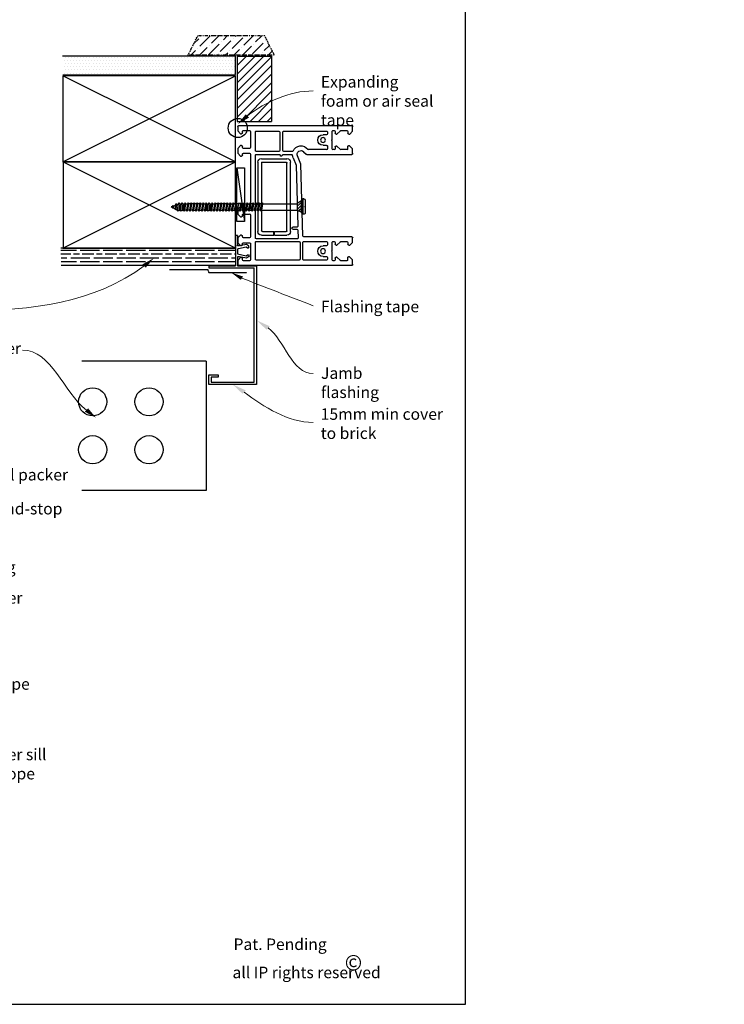
# Model space of a CAD drawing. Units: millimetres. Extents: x 400 to 4183, y 315 to 4164.
# Drawn here: x 2605 to 2973, y 3315 to 3829 of the extents above; entities that cross this region are included whole.
import ezdxf

# ---------------------------------------------------------------- set-up
doc = ezdxf.new("R2010")
doc.units = ezdxf.units.MM
doc.linetypes.add('DASHED', pattern=[0.75, 0.5, -0.25])
doc.linetypes.add('STRICHPUNKT', pattern=[1, 0.5, -0.25, 0, -0.25])
for name, color, linetype in [('Building', 1, 'Continuous'), ('DRAWING', 7, 'Continuous'), ('Homerit', 7, 'Continuous'), ('Homerit Annotation', 6, 'Continuous'), ('Homerit Flashing', 2, 'Continuous'), ('Homerit Installation', 3, 'Continuous'), ('Homerit Joinery', 7, 'Continuous')]:
    doc.layers.add(name, color=color, linetype=linetype)
doc.styles.add('General notes', font='arial.ttf', dxfattribs={"height": 3.5})
doc.styles.get("Standard").update_dxf_attribs({"font": 'arial.ttf'})
doc.dimstyles.get("Standard").update_dxf_attribs({"dimtxt": 0.18, "dimasz": 0.18, "dimexe": 0.18, "dimexo": 0.0625, "dimgap": 0.09, "dimtad": 0, "dimtih": 1, "dimtoh": 1, "dimdec": 4, "dimzin": 0, "dimdsep": 46, "dimtxsty": 'Standard', "dimcen": 0.09, "dimadec": 0, "dimazin": 0, "dimtfac": 1, "dimtdec": 4, "dimtofl": 0, "dimtmove": 0, "dimatfit": 3, "dimfxl": 1, "dimtolj": 1, "dimtzin": 0, "dimarcsym": 0})

# ---------------------------------------------------------------- blocks, each defined once
blk = doc.blocks.new('Homerit J1 Flashing')
at = {"layer": 'Homerit Flashing', "color": 0}
for p, q in [((13.93, 15.8), (13.93, 0)), ((15, 15.8), (13.93, 15.8)), ((15, 15.8), (15, 10.65)), ((15.09, 10.34), (15, 10.65)), ((15.13, 10.29), (15.09, 10.34)), ((16.02, 10.34), (15.13, 10.29)), ((19.63, 11.03), (16.02, 10.34)), ((20.83, 10.34), (19.63, 11.03)), ((21.13, 9.76), (20.83, 10.34)), ((21.13, 9.76), (20.83, 10.34)), ((15, 8.79), (15, 6.17)), ((15, 6.17), (19.47, 5.18)), ((15.52, 8.89), (19.47, 9.77)), ((19.47, 9.77), (20.23, 9.3)), ((19.47, 5.18), (20.23, 5.64)), ((20.23, 9.3), (20.82, 9.3)), ((20.23, 5.64), (20.82, 5.64)), ((20.82, 9.3), (21.13, 9.76)), ((20.82, 5.64), (21.13, 5.18)), ((21.13, 5.18), (20.83, 4.6)), ((21.13, 5.18), (20.83, 4.6)), ((0, 0), (0, -1.2)), ((0, 0), (13.93, 0)), ((15.09, 4.6), (15, 4.3)), ((15, 4.3), (15, 0)), ((15, 0), (25, 0)), ((15, 0), (25, 0)), ((15.13, 4.65), (15.09, 4.6)), ((16.02, 4.6), (15.13, 4.65)), ((19.63, 3.91), (16.02, 4.6)), ((20.83, 4.6), (19.63, 3.91)), ((25, 0), (25, -62)), ((25, 0), (25, -43.2)), ((0, -1.2), (14, -1.2)), ((13.93, -1.2), (23.8, -1.2)), ((23.8, -60.8), (23.8, -1.2)), ((0, -62), (0, -57)), ((0, -57), (1.2, -57)), ((0, -57), (5, -57)), ((1.2, -58.2), (1.2, -60.8)), ((5, -58.2), (1.2, -58.2)), ((1.2, -60.8), (23.8, -60.8)), ((5, -57), (5, -58.2)), ((25, -62), (0, -62))]:
    blk.add_line(p, q, dxfattribs=at)
blk.add_arc((13.18, 19.22), 10.59, 279.896, 282.7836, dxfattribs=at)
blk = doc.blocks.new('Clipboard28492')
at = {"layer": 'DRAWING', "linetype": 'Continuous'}
for p, q in [((88.74, 90), (2.28, 90)), ((88.74, 90), (88.74, 0)), ((88.74, 0), (2.28, 0))]:
    blk.add_line(p, q, dxfattribs=at)
for centre in [(9.8, 61.67), (49.02, 61.67), (9.8, 28.33), (49.02, 28.33)]:
    blk.add_circle(centre, 9.8, dxfattribs=at)
blk = doc.blocks.new('Jamb Flashing Tape + Brick Veneer')
at = {"layer": 'Homerit Installation', "linetype": 'DASHED', "lineweight": 25, "ltscale": 0.5}
for p, q in [((-44.3, -0.8), (-24.3, -0.8)), ((-24.3, -0.8), (-23.83, -2.32)), ((-23.83, -2.32), (-3.83, -2.32))]:
    blk.add_line(p, q, dxfattribs=at)
at = {"color": 1, "xscale": 0.75, "yscale": 0.75, "zscale": 0.75}
blk.add_blockref('Clipboard28492', (-91.75, -116.12), dxfattribs=at)
blk = doc.blocks.new('105.717 Sliding Door SS73')
at = {"layer": 'Homerit Joinery'}
for p, q in [((-1841, 1512), (-1841, 13)), ((-1828, 1524), (-1767, 1524)), ((-1777, 1445), (-1777, 1370)), ((-1767, 1524), (-1726, 1483)), ((-1739, 1458), (-1765, 1458)), ((-1739, 1458), (-1739, 1458)), ((-1726, 1483), (-1726, 1471)), ((-1572, 1486), (-1534, 1524)), ((-1572, 1474), (-1572, 1486)), ((-1536, 1461), (-1559, 1461)), ((-1534, 1524), (-1473, 1524)), ((-1523, 1370), (-1523, 1448)), ((-1460, 1512), (-1460, 876)), ((-368, 916), (-368, 1512)), ((-355, 1524), (-294, 1524)), ((-304, 1445), (-304, 1370)), ((-294, 1524), (-253, 1483)), ((-266, 1458), (-292, 1458)), ((-266, 1458), (-266, 1458)), ((-253, 1483), (-253, 1471)), ((-99, 1486), (-60, 1524)), ((-99, 1474), (-99, 1486)), ((-63, 1461), (-86, 1461)), ((-60, 1524), (1, 1524)), ((-50, 1370), (-50, 1448)), ((13, 1512), (13, 13)), ((-1774, 1361), (-1729, 1316)), ((-1729, 1316), (-1729, 1304)), ((-1572, 1316), (-1527, 1361)), ((-1572, 1304), (-1572, 1316)), ((-1527, 1361), (-1527, 1361)), ((-301, 1361), (-256, 1316)), ((-256, 1316), (-256, 1304)), ((-99, 1316), (-54, 1361)), ((-99, 1304), (-99, 1316)), ((-54, 1361), (-54, 1361)), ((-1777, 1278), (-1777, 1265)), ((-1770, 1177), (-1770, 877)), ((-1742, 1291), (-1765, 1291)), ((-1765, 1253), (-1658, 1253)), ((-1733, 1189), (-1757, 1189)), ((-1720, 1131), (-1720, 1177)), ((-1658, 1253), (-1650, 1245)), ((-1650, 1245), (-1643, 1253)), ((-1643, 1253), (-1536, 1253)), ((-1581, 1177), (-1581, 1131)), ((-1536, 1189), (-1568, 1189)), ((-1536, 1291), (-1559, 1291)), ((-1523, 1265), (-1523, 1278)), ((-1523, 877), (-1523, 1177)), ((-304, 1278), (-304, 1265)), ((-304, 1177), (-304, 940)), ((-269, 1291), (-292, 1291)), ((-292, 1253), (-185, 1253)), ((-260, 1189), (-292, 1189)), ((-247, 1131), (-247, 1177)), ((-185, 1253), (-177, 1245)), ((-177, 1245), (-170, 1253)), ((-170, 1253), (-63, 1253)), ((-107, 1177), (-107, 1131)), ((-71, 1189), (-95, 1189)), ((-63, 1291), (-86, 1291)), ((-58, 610), (-58, 1176)), ((-50, 1265), (-50, 1278)), ((-304, 940), (-304, 940)), ((-1770, 813), (-1770, 247)), ((-1757, 864), (-1536, 864)), ((-1536, 826), (-1757, 826)), ((-1523, 247), (-1523, 813)), ((-1485, 788), (-1485, 247)), ((-1371, 799), (-1472, 801)), ((-1448, 863), (-495, 839)), ((-1358, 729), (-1358, 786)), ((-1333, 784), (-1333, 729)), ((-512, 776), (-1320, 797)), ((-495, 839), (-388, 792)), ((-388, 792), (-388, 792)), ((-332, 874), (-364, 907)), ((-415, 734), (-508, 775)), ((-508, 775), (-508, 775)), ((-368, 604), (-368, 712)), ((-330, 722), (-330, 610)), ((-368, 247), (-368, 553)), ((-330, 547), (-330, 247)), ((-317, 597), (-71, 597)), ((-71, 559), (-317, 559)), ((-58, 247), (-58, 547)), ((-1777, 158), (-1777, 77)), ((-1551, 171), (-1765, 171)), ((-1757, 234), (-1536, 234)), ((-1539, 77), (-1539, 158)), ((-1475, 158), (-1475, 77)), ((-1473, 234), (-380, 234)), ((-1170, 171), (-1462, 171)), ((-1158, 77), (-1158, 158)), ((-1094, 158), (-1094, 77)), ((-365, 171), (-1082, 171)), ((-353, 77), (-353, 158)), ((-317, 234), (-71, 234)), ((-289, 158), (-289, 77)), ((-63, 171), (-276, 171)), ((-50, 77), (-50, 158)), ((-1772, 1), (-1828, 1)), ((-1734, 39), (-1772, 1)), ((-1765, 64), (-1747, 64)), ((-1734, 51), (-1734, 39)), ((-1577, 39), (-1577, 51)), ((-1539, 1), (-1577, 39)), ((-1564, 64), (-1551, 64)), ((-1475, 1), (-1539, 1)), ((-1437, 39), (-1475, 1)), ((-1462, 64), (-1450, 64)), ((-1437, 51), (-1437, 39)), ((-1196, 39), (-1196, 51)), ((-1158, 1), (-1196, 39)), ((-1183, 64), (-1170, 64)), ((-1094, 1), (-1158, 1)), ((-1056, 39), (-1094, 1)), ((-1082, 64), (-1069, 64)), ((-1056, 51), (-1056, 39)), ((-391, 39), (-391, 51)), ((-353, 1), (-391, 39)), ((-378, 64), (-365, 64)), ((-289, 1), (-353, 1)), ((-251, 39), (-289, 1)), ((-276, 64), (-264, 64)), ((-251, 51), (-251, 39)), ((-93, 39), (-93, 51)), ((-55, 1), (-93, 39)), ((-81, 64), (-63, 64)), ((1, 1), (-55, 1))]:
    blk.add_line(p, q, dxfattribs=at)
at = {"layer": 'Homerit Joinery', "color": 0}
for p, q in [((-1440, 490), (-1440, 653)), ((-1440, 490), (-1440, 653)), ((-1391, 702), (-472, 702)), ((-1391, 702), (-472, 702)), ((-1379, 653), (-484, 653)), ((-1379, 653), (-484, 653)), ((-424, 314), (-424, 653)), ((-424, 314), (-424, 653)), ((-1391, 490), (-1391, 641)), ((-1391, 490), (-1391, 641)), ((-472, 314), (-472, 641)), ((-472, 314), (-472, 641)), ((-1440, 490), (-1391, 490)), ((-1440, 490), (-1391, 490)), ((-1440, 314), (-1440, 478)), ((-1440, 478), (-1391, 478)), ((-1440, 314), (-1440, 478)), ((-1440, 478), (-1391, 478)), ((-1391, 327), (-1391, 478)), ((-1391, 327), (-1391, 478)), ((-472, 266), (-1391, 266)), ((-472, 266), (-1391, 266)), ((-472, 314), (-1379, 314)), ((-472, 314), (-1379, 314))]:
    blk.add_line(p, q, dxfattribs=at)
at = {"layer": 'Homerit Joinery'}
for centre in [(-1650, 1131), (-177, 1131)]:
    blk.add_circle(centre, 31.8, dxfattribs=at)
for centre, radius, start, end in [((-1828, 1512), 12.7, 90, 180), ((-1765, 1445), 12.7, 90, 180), ((-1739, 1471), 12.7, 270, 0), ((-1559, 1474), 12.7, 180, 270), ((-1536, 1448), 12.7, 360, 90), ((-1473, 1512), 12.7, 360, 90), ((-355, 1512), 12.7, 90, 180), ((-292, 1445), 12.7, 90, 180), ((-266, 1471), 12.7, 270, 0), ((-86, 1474), 12.7, 180, 270), ((-63, 1448), 12.7, 360, 90), ((1, 1512), 12.7, 360, 90), ((-1765, 1370), 12.7, 180, 224.7987), ((-1536, 1370), 12.7, 315.0049, 0), ((-292, 1370), 12.7, 180, 224.7987), ((-63, 1370), 12.7, 315.0049, 0), ((-1765, 1278), 12.7, 90, 180), ((-1765, 1265), 12.7, 180, 270), ((-1757, 1177), 12.7, 90, 179.9998), ((-1742, 1304), 12.7, 270, 0), ((-1733, 1177), 12.7, 0.0038, 90), ((-1568, 1177), 12.7, 92.3726, 180), ((-1559, 1304), 12.7, 180, 270), ((-1536, 1278), 12.7, 360, 90), ((-1536, 1265), 12.7, 270, 0), ((-1536, 1177), 12.7, 1.2661, 90), ((-292, 1278), 12.7, 90, 180), ((-292, 1265), 12.7, 180, 270), ((-292, 1177), 12.7, 90, 179.9992), ((-269, 1304), 12.7, 270, 0), ((-260, 1177), 12.7, 0, 92.3726), ((-95, 1177), 12.7, 90, 180), ((-86, 1304), 12.7, 180, 270), ((-71, 1177), 12.7, 359.6148, 90), ((-63, 1278), 12.7, 360, 90), ((-63, 1265), 12.7, 270, 0), ((-1650, 1131), 69.9, 180, 0), ((-177, 1131), 69.9, 180, 0), ((-355, 916), 12.7, 179.0006, 224.9951), ((-368, 839), 114, 293.6155, 53.1309), ((-292, 940), 12.7, 180, 233.1364), ((-1757, 877), 12.7, 179.9998, 270), ((-1757, 813), 12.7, 90, 179.9998), ((-1536, 877), 12.7, 270, 0), ((-1536, 813), 12.7, 0, 90), ((-1473, 788), 12.7, 87.0002, 180), ((-1447, 876), 12.7, 180, 267), ((-1371, 786), 12.7, 0, 88.5084), ((-1320, 784), 12.7, 88.5084, 180), ((-368, 839), 50.8, 246.283, 45.0006), ((-1346, 729), 12.7, 180, 0), ((-513, 763), 12.7, 66.2861, 87.0008), ((-368, 839), 114, 245.8558, 264.2599), ((-380, 712), 12.7, 359.6618, 84.2553), ((-317, 722), 12.7, 113.2427, 180), ((-380, 578), 12.7, 90, 270), ((-380, 604), 12.7, 270, 0), ((-380, 553), 12.7, 0, 90), ((-317, 610), 12.7, 180.3852, 270), ((-317, 547), 12.7, 90, 180), ((-71, 610), 12.7, 270, 0), ((-71, 547), 12.7, 0, 90), ((-1765, 158), 12.7, 90, 180), ((-1757, 247), 12.7, 180, 270), ((-1551, 158), 12.7, 359.9983, 90), ((-1536, 247), 12.7, 270, 0), ((-1473, 247), 12.7, 180, 270), ((-1462, 158), 12.7, 90, 180), ((-1170, 158), 12.7, 360, 90), ((-1082, 158), 12.7, 90, 180), ((-380, 247), 12.7, 270, 0), ((-365, 158), 12.7, 360, 90), ((-317, 247), 12.7, 180, 270), ((-276, 158), 12.7, 90, 180), ((-71, 247), 12.7, 270, 0), ((-63, 158), 12.7, 360, 90), ((-1828, 13), 12.7, 180, 270), ((-1765, 77), 12.7, 180, 270), ((-1747, 51), 12.7, 360, 90), ((-1564, 51), 12.7, 90, 180), ((-1551, 77), 12.7, 269.986, 359.9991), ((-1462, 77), 12.7, 180, 270), ((-1450, 51), 12.7, 360, 90), ((-1183, 51), 12.7, 90, 180), ((-1170, 77), 12.7, 270, 0.0026), ((-1082, 77), 12.7, 180, 269.986), ((-1069, 51), 12.7, 360, 90), ((-378, 51), 12.7, 90, 180), ((-365, 77), 12.7, 270, 0), ((-276, 77), 12.7, 180, 270), ((-264, 51), 12.7, 360, 90), ((-81, 51), 12.7, 90, 180), ((-63, 77), 12.7, 270, 0), ((1, 13), 12.7, 270, 0)]:
    blk.add_arc(centre, radius, start, end, dxfattribs=at)
at = {"layer": 'Homerit Joinery', "color": 0}
for centre, radius, start, end in [((-1391, 653), 48.4, 90, 180), ((-1391, 653), 48.4, 90, 180), ((-1379, 641), 12.1, 90, 180), ((-1379, 641), 12.1, 90, 180), ((-484, 641), 12.1, 0, 90), ((-484, 641), 12.1, 0, 90), ((-472, 653), 48.4, 0, 90), ((-472, 653), 48.4, 0, 90), ((-1391, 314), 48.4, 180, 270), ((-1391, 314), 48.4, 180, 270), ((-1379, 327), 12.1, 180, 270), ((-1379, 327), 12.1, 180, 270), ((-472, 314), 48.4, 270, 0), ((-472, 314), 48.4, 270, 0)]:
    blk.add_arc(centre, radius, start, end, dxfattribs=at)
blk = doc.blocks.new('Homerit Screw 3')
at = {"layer": 'Homerit Installation'}
for p, q in [((-0.91, 66.51), (1.16, 66.93)), ((0.09, 68.05), (-0.6, 67.73)), ((-0.21, 67.54), (-0.6, 67.73)), ((-0.58, 66.58), (-0.2, 67.53)), ((-0.21, 67.54), (0.98, 67.96)), ((-0.04, 68.01), (0.26, 68.77)), ((0.09, 68.05), (0.98, 67.96)), ((0.63, 67.99), (0.26, 68.77)), ((1.16, 66.93), (0.72, 67.87)), ((1.16, 66.93), (1.74, 66.53)), ((-1.31, 64.95), (-1.89, 64.59)), ((-1.31, 64.19), (-1.89, 64.59)), ((-1.31, 63.38), (-1.89, 63.03)), ((-1.31, 62.63), (-1.89, 63.03)), ((-1.89, 61.46), (-1.31, 61.81)), ((-0.91, 66.51), (-1.48, 66.16)), ((-0.91, 65.76), (-1.48, 66.16)), ((-0.94, 65.76), (-1.31, 64.94)), ((1.84, 65.49), (-1.31, 64.95)), ((-1.31, 64.19), (1.84, 64.74)), ((-1.31, 64.19), (-1.31, 63.38)), ((1.84, 63.92), (-1.31, 63.38)), ((-1.31, 62.63), (1.84, 63.17)), ((-1.31, 62.62), (-1.31, 61.81)), ((1.84, 62.36), (-1.31, 61.81)), ((1.12, 66.16), (-0.91, 65.76)), ((1.12, 66.16), (1.74, 66.53)), ((1.44, 66.35), (1.88, 65.49)), ((2.42, 65.09), (1.84, 65.49)), ((1.84, 64.74), (2.42, 65.09)), ((1.84, 64.73), (1.84, 63.92)), ((2.42, 63.52), (1.84, 63.92)), ((1.84, 63.17), (2.42, 63.52)), ((1.84, 63.17), (1.84, 62.36)), ((1.84, 62.36), (2.42, 61.96)), ((1.84, 61.61), (2.42, 61.96)), ((-1.31, 61.06), (-1.89, 61.46)), ((-1.89, 59.9), (-1.31, 60.25)), ((-1.89, 59.9), (-1.31, 59.5)), ((-1.89, 58.34), (-1.31, 58.69)), ((-1.89, 58.34), (-1.31, 57.94)), ((-1.89, 56.78), (-1.31, 57.13)), ((-1.89, 56.78), (-1.31, 56.38)), ((1.84, 61.61), (-1.31, 61.06)), ((-1.31, 61.06), (-1.31, 60.25)), ((-1.31, 60.25), (1.84, 60.8)), ((1.84, 60.04), (-1.31, 59.5)), ((-1.31, 58.69), (-1.31, 59.5)), ((-1.31, 58.69), (1.84, 59.23)), ((1.84, 58.48), (-1.31, 57.94)), ((-1.31, 57.13), (-1.31, 57.94)), ((-1.31, 57.13), (1.84, 57.67)), ((1.84, 56.92), (-1.31, 56.38)), ((1.84, 60.8), (1.84, 61.61)), ((2.42, 60.39), (1.84, 60.8)), ((2.42, 60.39), (1.84, 60.04)), ((1.84, 59.23), (1.84, 60.04)), ((2.42, 58.83), (1.84, 59.23)), ((2.42, 58.83), (1.84, 58.48)), ((1.84, 57.67), (1.84, 58.48)), ((2.42, 57.27), (1.84, 57.67)), ((2.42, 57.27), (1.84, 56.92)), ((1.84, 56.92), (1.84, 56.11)), ((-1.89, 55.22), (-1.31, 55.57)), ((-1.89, 55.22), (-1.31, 54.82)), ((-1.89, 53.65), (-1.31, 54.01)), ((-1.89, 53.65), (-1.31, 53.25)), ((-1.89, 52.09), (-1.31, 52.44)), ((-1.89, 52.09), (-1.31, 51.69)), ((-1.31, 55.57), (-1.31, 56.38)), ((-1.31, 55.57), (1.84, 56.11)), ((1.84, 55.36), (-1.31, 54.82)), ((-1.31, 54.01), (-1.31, 54.82)), ((-1.31, 54.01), (1.84, 54.55)), ((1.84, 53.8), (-1.31, 53.25)), ((-1.31, 53.25), (-1.31, 52.44)), ((-1.31, 52.44), (1.84, 52.99)), ((1.84, 52.23), (-1.31, 51.69)), ((-1.31, 51.69), (-1.31, 50.88)), ((-1.31, 50.88), (1.84, 51.43)), ((2.42, 55.71), (1.84, 56.11)), ((2.42, 55.71), (1.84, 55.36)), ((1.84, 54.55), (1.84, 55.36)), ((2.42, 54.15), (1.84, 54.55)), ((2.42, 54.15), (1.84, 53.8)), ((1.84, 53.8), (1.84, 52.99)), ((2.42, 52.59), (1.84, 52.99)), ((2.42, 52.59), (1.84, 52.23)), ((1.84, 51.43), (1.84, 52.23)), ((2.42, 51.02), (1.84, 51.43)), ((-1.89, 50.53), (-1.31, 50.88)), ((-1.31, 50.13), (-1.89, 50.53)), ((-1.31, 49.32), (-1.89, 48.96)), ((-1.31, 48.56), (-1.89, 48.96)), ((-1.89, 47.4), (-1.31, 47.75)), ((-1.31, 47), (-1.89, 47.4)), ((-1.31, 50.13), (1.84, 50.67)), ((-1.31, 50.13), (-1.31, 49.32)), ((1.84, 49.86), (-1.31, 49.32)), ((-1.31, 48.56), (1.84, 49.11)), ((-1.31, 48.56), (-1.31, 47.75)), ((1.84, 48.29), (-1.31, 47.75)), ((1.84, 47.54), (-1.31, 47)), ((-1.31, 47), (-1.31, 46.19)), ((-1.31, 46.19), (1.84, 46.73)), ((2.42, 51.02), (1.84, 50.67)), ((1.84, 50.67), (1.84, 49.86)), ((2.42, 49.46), (1.84, 49.86)), ((1.84, 49.11), (2.42, 49.46)), ((1.84, 49.1), (1.84, 48.29)), ((1.84, 48.29), (2.42, 47.89)), ((1.84, 47.54), (2.42, 47.89)), ((1.84, 46.73), (1.84, 47.54)), ((2.42, 46.33), (1.84, 46.73)), ((2.42, 46.33), (1.84, 45.98)), ((-1.89, 45.84), (-1.31, 46.19)), ((-1.89, 45.84), (-1.31, 45.44)), ((-1.89, 44.27), (-1.31, 44.63)), ((-1.89, 44.27), (-1.31, 43.87)), ((-1.89, 42.71), (-1.31, 43.06)), ((-1.89, 42.71), (-1.31, 42.31)), ((-1.89, 41.15), (-1.31, 41.5)), ((-1.89, 41.15), (-1.31, 40.75)), ((1.84, 45.98), (-1.31, 45.44)), ((-1.31, 44.63), (-1.31, 45.44)), ((-1.31, 44.63), (1.84, 45.17)), ((1.84, 44.42), (-1.31, 43.87)), ((-1.31, 43.06), (-1.31, 43.87)), ((-1.31, 43.06), (1.84, 43.61)), ((1.84, 42.86), (-1.31, 42.31)), ((-1.31, 41.5), (-1.31, 42.31)), ((-1.31, 41.5), (1.84, 42.05)), ((1.84, 41.29), (-1.31, 40.75)), ((1.84, 45.17), (1.84, 45.98)), ((2.42, 44.77), (1.84, 45.17)), ((2.42, 44.77), (1.84, 44.42)), ((1.84, 43.61), (1.84, 44.42)), ((2.42, 43.21), (1.84, 43.61)), ((2.42, 43.21), (1.84, 42.86)), ((1.84, 42.86), (1.84, 42.05)), ((2.42, 41.65), (1.84, 42.05)), ((2.42, 41.65), (1.84, 41.29)), ((1.84, 40.48), (1.84, 41.29)), ((-1.89, 39.59), (-1.31, 39.94)), ((-1.89, 39.59), (-1.31, 39.19)), ((-1.89, 38.03), (-1.31, 38.38)), ((-1.89, 38.03), (-1.31, 37.63)), ((-1.89, 36.47), (-1.31, 36.82)), ((-1.89, 36.47), (-1.31, 36.07)), ((-1.31, 39.94), (-1.31, 40.75)), ((-1.31, 39.94), (1.84, 40.48)), ((1.84, 39.73), (-1.31, 39.19)), ((-1.31, 39.19), (-1.31, 38.38)), ((-1.31, 38.38), (1.84, 38.92)), ((1.84, 38.17), (-1.31, 37.63)), ((-1.31, 37.63), (-1.31, 36.82)), ((-1.31, 36.82), (1.84, 37.36)), ((1.84, 36.61), (-1.31, 36.07)), ((-1.31, 35.26), (-1.31, 36.07)), ((2.42, 40.08), (1.84, 40.48)), ((2.42, 40.08), (1.84, 39.73)), ((1.84, 39.73), (1.84, 38.92)), ((2.42, 38.52), (1.84, 38.92)), ((2.42, 38.52), (1.84, 38.17)), ((1.84, 37.36), (1.84, 38.17)), ((2.42, 36.96), (1.84, 37.36)), ((2.42, 36.96), (1.84, 36.61)), ((1.84, 36.61), (1.84, 35.8)), ((-1.89, 34.9), (-1.31, 35.26)), ((-1.89, 34.9), (-1.31, 34.5)), ((-1.89, 33.34), (-1.31, 33.69)), ((-1.31, 33.17), (-1.89, 33.34)), ((-1.89, 32.27), (-1.31, 32.62)), ((-1.89, 32.27), (-1.31, 31.87)), ((-1.89, 30.71), (-1.31, 31.06)), ((-1.31, 35.26), (1.84, 35.8)), ((1.84, 35.05), (-1.31, 34.5)), ((-1.31, 33.69), (-1.31, 34.5)), ((-1.31, 33.69), (1.84, 34.24)), ((-1.31, 32.62), (-1.31, 33.17)), ((-1.31, 32.62), (1.84, 33.17)), ((1.84, 32.41), (-1.31, 31.87)), ((-1.31, 31.06), (-1.31, 31.87)), ((-1.31, 31.06), (1.84, 31.6)), ((1.84, 30.85), (-1.31, 30.31)), ((2.42, 35.4), (1.84, 35.8)), ((2.42, 35.4), (1.84, 35.05)), ((1.84, 34.24), (1.84, 35.05)), ((2.42, 33.84), (1.84, 34.24)), ((2.42, 33.84), (1.84, 33.49)), ((1.85, 33.21), (1.84, 33.49)), ((2.42, 32.76), (1.84, 33.17)), ((2.42, 32.76), (1.84, 32.41)), ((1.84, 31.6), (1.84, 32.41)), ((2.42, 31.2), (1.84, 31.6)), ((2.42, 31.2), (1.84, 30.85)), ((1.84, 30.85), (1.84, 30.04)), ((-1.89, 30.71), (-1.31, 30.31)), ((-1.89, 29.15), (-1.31, 29.5)), ((-1.89, 29.15), (-1.31, 28.75)), ((-1.89, 27.59), (-1.31, 27.94)), ((-1.89, 27.59), (-1.31, 27.19)), ((-1.89, 26.02), (-1.31, 26.38)), ((-1.31, 25.62), (-1.89, 26.02)), ((-1.31, 30.31), (-1.31, 29.5)), ((-1.31, 29.5), (1.84, 30.04)), ((1.84, 29.29), (-1.31, 28.75)), ((-1.31, 28.75), (-1.31, 27.94)), ((-1.31, 27.94), (1.84, 28.48)), ((1.84, 27.73), (-1.31, 27.19)), ((-1.31, 26.38), (-1.31, 27.19)), ((-1.31, 26.38), (1.84, 26.92)), ((1.84, 26.17), (-1.31, 25.62)), ((2.42, 29.64), (1.84, 30.04)), ((2.42, 29.64), (1.84, 29.29)), ((1.84, 28.48), (1.84, 29.29)), ((2.42, 28.08), (1.84, 28.48)), ((2.42, 28.08), (1.84, 27.73)), ((1.84, 27.73), (1.84, 26.92)), ((2.42, 26.52), (1.84, 26.92)), ((2.42, 26.52), (1.84, 26.17)), ((1.84, 25.36), (1.84, 26.17)), ((-1.89, 24.46), (-1.31, 24.81)), ((-1.89, 24.46), (-1.31, 24.06)), ((-1.89, 22.9), (-1.31, 23.25)), ((-1.89, 22.9), (-1.31, 22.5)), ((-1.89, 21.34), (-1.31, 21.69)), ((-1.89, 21.34), (-1.31, 20.94)), ((-1.31, 25.62), (-1.31, 24.81)), ((-1.31, 24.81), (1.84, 25.36)), ((1.84, 24.6), (-1.31, 24.06)), ((-1.31, 23.25), (-1.31, 24.06)), ((-1.31, 23.25), (1.84, 23.79)), ((1.84, 23.04), (-1.31, 22.5)), ((-1.31, 21.69), (-1.31, 22.5)), ((-1.31, 21.69), (1.84, 22.23)), ((1.84, 21.48), (-1.31, 20.94)), ((-1.31, 20.94), (-1.31, 2.96)), ((2.42, 24.96), (1.84, 25.36)), ((2.42, 24.96), (1.84, 24.6)), ((1.84, 23.79), (1.84, 24.6)), ((2.42, 23.39), (1.84, 23.79)), ((2.42, 23.39), (1.84, 23.04)), ((1.84, 22.23), (1.84, 23.04)), ((2.42, 21.83), (1.84, 22.23)), ((2.42, 21.83), (1.84, 21.48)), ((1.84, 21.48), (1.84, 2.96)), ((-4.02, 0), (-2.89, 0.65)), ((-4.02, 0), (4.08, 0)), ((-4.02, -0.48), (-4.02, 0)), ((-2.89, 0.65), (-1.53, 2.96)), ((2.96, 0.65), (-2.89, 0.65)), ((-0.48, 2.44), (-1.92, 1)), ((-1.53, 2.96), (2.07, 2.96)), ((1.11, 2.44), (-0.33, 1)), ((2.39, 2.12), (1.26, 1)), ((1.85, 2.96), (1.84, 3.23)), ((2.96, 0.65), (2.07, 2.96)), ((4.08, 0), (2.96, 0.65)), ((-3.35, -1.16), (0.03, -1.16)), ((0.03, -1.16), (3.4, -1.16)), ((4.08, -0.48), (4.08, 0))]:
    blk.add_line(p, q, dxfattribs=at)
at = {"layer": 'Homerit Installation', "linetype": 'STRICHPUNKT'}
blk.add_line((0, 1.39), (0, -1.16), dxfattribs=at)
at = {"layer": 'Homerit Installation'}
for centre, start, end in [((-3.35, -0.49), 180, 270), ((3.4, -0.49), 270, 0)]:
    blk.add_arc(centre, 0.675, start, end, dxfattribs=at)
blk = doc.blocks.new('4mm packer')
blk.add_line((0, 28.06), (4, 0))
blk.add_lwpolyline([(0, 28.06), (4, 28.06), (4, 0), (0, 0)], close=True)
blk = doc.blocks.new('Jamb Jamb Sliding with RAB')
at = {"layer": 'Building'}
h = blk.add_hatch(dxfattribs=at)
h.set_pattern_fill('ANSI31', color=256)
h.set_pattern_definition([(45, (-577.445, 611.715), (-2.245064, 2.245064), [])])
h.paths.add_polyline_path([(0, 0), (-17.95, 0), (-17.99, -34.09), (0, -34.09)])
for p, q in [((-17.95, 0), (-17.99, -34.09)), ((0, 0), (0, -34.09)), ((-18.01, -34.09), (0, -34.09))]:
    blk.add_line(p, q, dxfattribs=at)
at = {"layer": 'Building', "ltscale": 10}
for p, q in [((-17.95, 0), (0, 0)), ((-15.49, -0.05), (-15.44, 0))]:
    blk.add_line(p, q, dxfattribs=at)
blk = doc.blocks.new('Jamb Structure Sliding with RAB')
at = {"layer": 'Building'}
h = blk.add_hatch(dxfattribs=at)
h.set_pattern_fill('ANSI36', color=256)
h.set_pattern_definition([(45, (-556.0413, 721.062), (1.683798, 6.173926), [7.9375, -1.5875, 0, -1.5875])])
h.paths.add_polyline_path([(-19.69, 119.9), (-24.69, 109.9), (20.31, 109.9), (15.31, 119.9)])
h = blk.add_hatch(dxfattribs=at)
h.set_pattern_fill('DOTS', color=256)
h.set_pattern_definition([(0, (-556.0413, 721.062), (0.79375, 1.5875), [0, -1.5875])])
h.paths.add_polyline_path([(-0.02, 109.54), (-90.25, 109.54), (-90.03, 99.65), (-0.02, 99.72)])
h = blk.add_hatch(dxfattribs=at)
h.set_pattern_fill('GOST_WOOD', color=256, angle=90)
h.set_pattern_definition([(180, (169.932, -153.755), (2e-06, 6), [10, -2]), (180, (171.932, -151.755), (2e-06, 6), [6, -1.5, 3, -1.5]), (180, (174.932, -149.755), (2e-06, 6), [10, -2])])
h.paths.add_polyline_path([(-91.03, 0.11), (-91.08, 9.11), (0.03, 9.04), (-0.02, 0.04)])
at = {"layer": 'Building', "linetype": 'STRICHPUNKT'}
for p, q in [((-24.69, 109.9), (-19.69, 119.9)), ((15.31, 119.9), (-19.69, 119.9)), ((20.31, 109.9), (15.31, 119.9)), ((20.31, 109.9), (-24.69, 109.9))]:
    blk.add_line(p, q, dxfattribs=at)
at = {"layer": 'Building'}
for p, q in [((-90.25, 109.54), (-0.02, 109.54)), ((-0.02, 99.72), (-0.02, 109.54)), ((-90.02, 99.65), (-0.02, 99.72)), ((-0.02, 99.12), (-90.02, 99.12)), ((-0.02, 54.12), (-90.02, 99.12)), ((-90.02, 54.12), (-0.02, 99.12)), ((-90.02, 99.12), (-89.89, 9.18)), ((-0.02, 54.12), (-0.02, 99.12)), ((-0.02, 54.12), (-90.02, 54.12)), ((-0.02, 9.12), (-90.02, 54.12)), ((-90.02, 9.12), (-0.02, 54.12)), ((-90.02, 54.12), (-0.02, 54.12)), ((-0.02, 9.12), (-0.02, 54.12)), ((-0.02, 9.11), (-91.08, 9.11)), ((-90.02, 9.12), (-0.02, 9.12)), ((-0.02, 9.11), (-0.02, 0.11)), ((-0.02, 0.11), (-91.03, 0.11))]:
    blk.add_line(p, q, dxfattribs=at)
at = {"layer": 'Homerit Installation'}
blk.add_circle((1.22, 71.85), 5, dxfattribs=at)
blk.add_blockref('Jamb Jamb Sliding with RAB', (18.89, 109.35))
blk.add_blockref('4mm packer', (0.67, 23.06), dxfattribs=at)
at = {"layer": 'Homerit Installation', "xscale": -0.9999999999999998, "rotation": 89.99998141663292}
blk.add_blockref('Homerit Screw 3', (35.22, 30.89), dxfattribs=at)
blk = doc.blocks.new('Jamb Labels Sliding Door Brick Veneer with RAB')
at = {"layer": 'Homerit Annotation', "color": 6, "linetype": 'ByBlock', "lineweight": 13}
for points, start_tangent, end_tangent in [([(51.27, 46.56), (85.58, 59.61)], (0.796095, 0.605171), (1, 0)), ([(-2.61, -31.74), (-94.28, -55.2)], (-0.796095, -0.605171), (-1, 0)), ([(62.08, -64.11), (85.58, -87.87)], (0.796095, -0.605171), (1, 0)), ([(-32.71, -107.01), (-66.19, -75.67)], (-0.796095, 0.605171), (-1, 0)), ([(49.58, -97.58), (85.58, -113.41)], (0.796095, -0.605171), (1, 0))]:
    blk.add_spline(points, degree=3, dxfattribs=dict(at, start_tangent=start_tangent, end_tangent=end_tangent))
blk.add_open_spline([(48.42, -38.17), (60.81, -42.96), (73.19, -47.74), (85.58, -52.52)], degree=3, dxfattribs=at)
at = {"layer": 'Homerit Annotation', "color": 6, "lineweight": 5}
for points in [[(50.4, 47.43), (46.35, 42.35), (52.14, 45.69)], [(-1.74, -32.61), (2.31, -27.78), (-3.48, -30.87)], [(47.8, -39.05), (42.67, -35.14), (49.04, -37.29)], [(61.21, -64.98), (56.09, -60.15), (62.95, -63.24)], [(48.71, -98.45), (43.59, -93.62), (50.45, -96.71)], [(-31.84, -106.14), (-27.8, -110.97), (-33.58, -107.88)]]:
    blk.add_solid(points, dxfattribs=at)
at = {"layer": 'Homerit Annotation', "color": 6, "char_height": 8, "attachment_point": 1}
for s, insert, width in [('{\\H0.75x;\\fArial|b0|i0|c0|p34;Expanding foam or air seal tape}', (89.62, 67.36), 61.325), ('{\\H0.75x;\\fArial|b0|i0|c0|p34;Flashing tape}', (89.67, -49.95), 52.9441), ('{\\H0.75x;RAB }', (-114.22, -52.36), 93.0443), ('{\\H0.75x;\\fArial|b0|i0|c0|p34;Jamb flashing}', (89.72, -84.7), 52.9441), ('{\\H0.75x;\\fArial|b0|i0|c0|p34;15mm min cover \\Pto brick}', (89.56, -106.08), 120.4)]:
    blk.add_mtext(s, dxfattribs=dict(at, insert=insert, width=width))
at = {"layer": 'Homerit Annotation', "color": 6, "ltscale": 10, "insert": (-114.29, -71.77), "char_height": 6, "attachment_point": 1}
blk.add_mtext('{\\fArial|b0|i0|c0|p34;Brick veneer}', dxfattribs=at)
blk = doc.blocks.new('*D171')
at = {"layer": 'DEFPOINTS', "color": 0, "transparency": 16777216}
for p in [(35, 22.5), (54.2, -48.86), (35, -65.54)]:
    blk.add_point(p, dxfattribs=at)
at = {"layer": 'Homerit Annotation', "color": 0, "lineweight": -2, "transparency": 16777216}
for p, q in [((35, 20.91), (35, -70.11)), ((54.2, -50.45), (54.2, -70.11)), ((39.57, -65.54), (49.63, -65.54)), ((54.2, -65.54), (65.21, -65.54))]:
    blk.add_line(p, q, dxfattribs=at)
at = {"layer": 'Homerit Annotation', "color": 0, "transparency": 16777216}
for points in [[(39.57, -64.78), (39.57, -66.3), (35, -65.54)], [(49.63, -64.78), (49.63, -66.3), (54.2, -65.54)]]:
    blk.add_solid(points, dxfattribs=at)
at = {"layer": 'Homerit Annotation', "color": 0, "transparency": 16777216, "insert": (76.07, -65.54), "char_height": 4.572, "attachment_point": 5}
blk.add_mtext('\\A1;20mm', dxfattribs=at)
blk = doc.blocks.new('*D172')
at = {"layer": 'DEFPOINTS', "color": 0, "transparency": 16777216}
for p in [(-18.94, 89.84), (54.2, -48.86), (-18.94, -79.35)]:
    blk.add_point(p, dxfattribs=at)
at = {"layer": 'Homerit Annotation', "color": 0, "lineweight": -2, "transparency": 16777216}
for p, q in [((-18.94, 88.26), (-18.94, -83.92)), ((54.2, -50.45), (54.2, -83.92)), ((-14.37, -79.35), (6.83, -79.35)), ((49.63, -79.35), (28.43, -79.35))]:
    blk.add_line(p, q, dxfattribs=at)
at = {"layer": 'Homerit Annotation', "color": 0, "transparency": 16777216}
for points in [[(-14.37, -78.59), (-14.37, -80.11), (-18.94, -79.35)], [(49.63, -78.59), (49.63, -80.11), (54.2, -79.35)]]:
    blk.add_solid(points, dxfattribs=at)
at = {"layer": 'Homerit Annotation', "color": 0, "transparency": 16777216, "insert": (17.63, -79.35), "char_height": 4.572, "attachment_point": 5}
blk.add_mtext('\\A1;73mm', dxfattribs=at)
blk = doc.blocks.new('Homerit Border')
at = {"layer": 'Homerit', "linetype": 'Continuous'}
blk.add_lwpolyline([(0, 0), (588.57, 0), (588.57, 849.57), (0, 849.57)], close=True, dxfattribs=at)
at = {"layer": 'Homerit', "style": 'General notes'}
for s, p in [('Pat. Pending', (467.43, 28.36)), ('all IP rights reserved ', (466.87, 13.64))]:
    blk.add_text(s, height=6, dxfattribs=at).set_placement(p)
at = {"layer": 'Homerit', "insert": (-144.13, 25.77), "char_height": 10, "attachment_point": 1, "style": 'General notes'}
blk.add_mtext_dynamic_manual_height_columns('\\pi206.96178;{\\H0.8x;© NZ Investment and Trading Ltd 2023  }   ', width=606.7639, gutter_width=24.95, heights=[0], dxfattribs=at)
blk = doc.blocks.new('Sill Label Sliding Window Standard Installation Brick Veneer With RAB')
at = {"layer": 'Homerit Annotation', "color": 6, "linetype": 'ByBlock', "lineweight": 13}
for points, degree in [([(-28.89719, 106.43848), (-49.42417, 122.04257), (-25.1014, 150.13353), (-87.23157, 157.23906)], 3), ([(-16.02898, 85.10002), (-31.49503, 7.07503), (-55.38183, 7.07503)], 2), ([(159.69807, 52.56865), (162.88158, 60.23114), (170.49929, 68.52882), (178.86715, 70.99444)], 3)]:
    blk.add_open_spline(points, degree=degree, dxfattribs=at)
for points, start_tangent, end_tangent in [([(18.11045, 64.37711), (178.86715, 135.38846)], (0.79609534, 0.605171224), (1, 0)), ([(-38.00434, 82.09195), (-48.49877, 125.8538)], (-0.79609534, 0.605171224), (-1, 0)), ([(58.58449, 70.23893), (178.86715, 117.61424)], (0.79609534, 0.605171224), (1, 0)), ([(60.85447, 60.83665), (178.86715, 102.26037)], (0.79609534, 0.605171224), (1, 0)), ([(90.34834, 40.81682), (178.86715, 87.51876)], (0.79609534, 0.605171224), (1, 0)), ([(-23.93875, 82.55547), (-48.49877, 40.3646)], (-0.688085455, -1.471273832), (-0.666666667, 0)), ([(62.06918, -4.07706), (178.86715, 25.84291)], (0.79609534, -0.605171224), (1, 0)), ([(55.17996, -17.69355), (178.86715, 7.57268)], (0.79609534, -0.605171224), (1, 0)), ([(158.06482, -27.50117), (178.86715, -14.82049)], (0.79609534, 0.605171224), (1, 0))]:
    blk.add_spline(points, degree=3, dxfattribs=dict(at, start_tangent=start_tangent, end_tangent=end_tangent))
at = {"layer": 'Homerit Annotation', "color": 6, "lineweight": 5}
for points in [[(-28.3146, 107.16964), (-24.16908, 103.02478), (-29.70117, 105.42948)], [(-24.88407, 82.98225), (-21.88722, 88.02052), (-22.85615, 82.06671)], [(-16.94485, 85.41037), (-14.45191, 90.71607), (-14.83754, 84.69628)], [(-37.27559, 83.00653), (-33.13006, 78.86168), (-38.66216, 81.26638)], [(57.91731, 71.11811), (52.31871, 65.48419), (59.25166, 69.35974)], [(17.24037, 65.24719), (13.198, 60.41616), (18.98052, 63.50703)], [(59.94998, 61.6696), (55, 56.75365), (61.75895, 60.0037)], [(158.61515, 53.15289), (156.12678, 47.36604), (160.781, 51.98441)], [(89.73014, 41.6869), (85.18402, 36.85587), (90.96655, 39.94675)], [(61.1991, -4.94713), (57.15673, -0.11611), (62.93925, -3.20698)], [(54.30988, -18.56363), (50.26751, -13.7326), (56.05004, -16.82347)]]:
    blk.add_solid(points, dxfattribs=at)
at = {"layer": 'Homerit Annotation', "lineweight": 5}
blk.add_solid([(157.45481, -26.63109), (152.71875, -31.46212), (158.67483, -28.37124)], dxfattribs=at)
at = {"layer": 'Homerit Annotation', "color": 6, "char_height": 8, "attachment_point": 1}
for s, insert, width in [('{\\H0.75x;Floor}', (-109.49368, 161.26327), 61.3250249), ('{\\H0.75x;Particle board or similar}', (-109.32389, 133.18375), 55.8717621), ('{\\H0.75x;\\fArial|b0|i0|c0|p34;Flashing end-stop}', (182.84749, 120.65305), 82.5454834), ('{\\H0.75x;\\fArial|b0|i0|c0|p34;Flange}', (182.8914, 105.20565), 52.9440725), ('{\\H0.75x;\\fArial|b0|i0|c0|p34;Sill flashing}', (182.88612, 90.14312), 55.8717621), ('{\\H0.75x;\\fArial|b0|i0|c0|p34;Sill fixing plate}', (-110.20812, 44.23152), 55.8717621), ('{\\H0.75x;\\fArial|b0|i0|c0|p34;Flashing tape}', (182.90354, 29.14744), 52.9440725), ('{\\H0.75x;\\fArial|b0|i0|c0|p34;Expanding foam or air seal tape}', (-110.16927, 17.25636), 61.3250249), ('{\\H0.75x;RAB}', (182.96065, 10.86575), 52.9440725)]:
    blk.add_mtext(s, dxfattribs=dict(at, insert=insert, width=width))
at = {"layer": 'Homerit Annotation', "insert": (182.78711, 138.37508), "char_height": 8, "attachment_point": 1}
blk.add_mtext('{\\H0.75x;Setback sill packer}', dxfattribs=at)
at = {"layer": 'Homerit Annotation', "color": 6, "ltscale": 10, "char_height": 6, "attachment_point": 1}
for s, insert in [('{\\fArial|b0|i0|c0|p34;Brick veneer}', (182.9505, 74.09157)), ('{\\fArial|b0|i0|c0|p34;\\C256;Brick veneer sill \\P15º min. slope\\C0; }', (182.93782, -7.65249))]:
    blk.add_mtext(s, dxfattribs=dict(at, insert=insert))
at = {"layer": 'Homerit Annotation'}
dim = blk.add_linear_dim(base=(-18.93922, -79.34966), p1=(54.2, -48.86007), p2=(-18.93922, 89.84468), text='73mm', dimstyle='Standard', dxfattribs=at)
dim.commit()
dim.dimension.update_dxf_attribs({"geometry": '*D172', "text_midpoint": (17.63039, -79.34966)})
dim = blk.add_linear_dim(base=(35, -65.5418), p1=(54.2, -48.86007), p2=(35, 22.5), text='20mm', dimstyle='Standard', dxfattribs=at)
dim.commit()
dim.dimension.update_dxf_attribs({"geometry": '*D171', "text_midpoint": (76.06837, -65.5418), "dimtype": 128})

msp = doc.modelspace()

# ---------------------------------------------------------------- block references
for name, p in [('Jamb Structure Sliding with RAB', (2717.92, 3700.25)), ('Jamb Labels Sliding Door Brick Veneer with RAB', (2672.9, 3731.87)), ('Jamb Flashing Tape + Brick Veneer', (2727.79, 3699.05)), ('Sill Label Sliding Window Standard Installation Brick Veneer With RAB', (2376.41, 3455.75))]:
    msp.add_blockref(name, p)
at = {"xscale": -0.0393701, "yscale": 0.0393701, "zscale": 0.0393701, "rotation": 270}
msp.add_blockref('105.717 Sliding Door SS73', (2719.12, 3772.79), dxfattribs=at)
at = {"layer": 'Homerit Annotation'}
for p in [(849.51, 3314.7), (2249.51, 3314.7)]:
    msp.add_blockref('Homerit Border', p, dxfattribs=at)
at = {"layer": 'Homerit Flashing'}
msp.add_blockref('Homerit J1 Flashing', (2703.99, 3700.25), dxfattribs=at)

doc.saveas('drawing.dxf')
